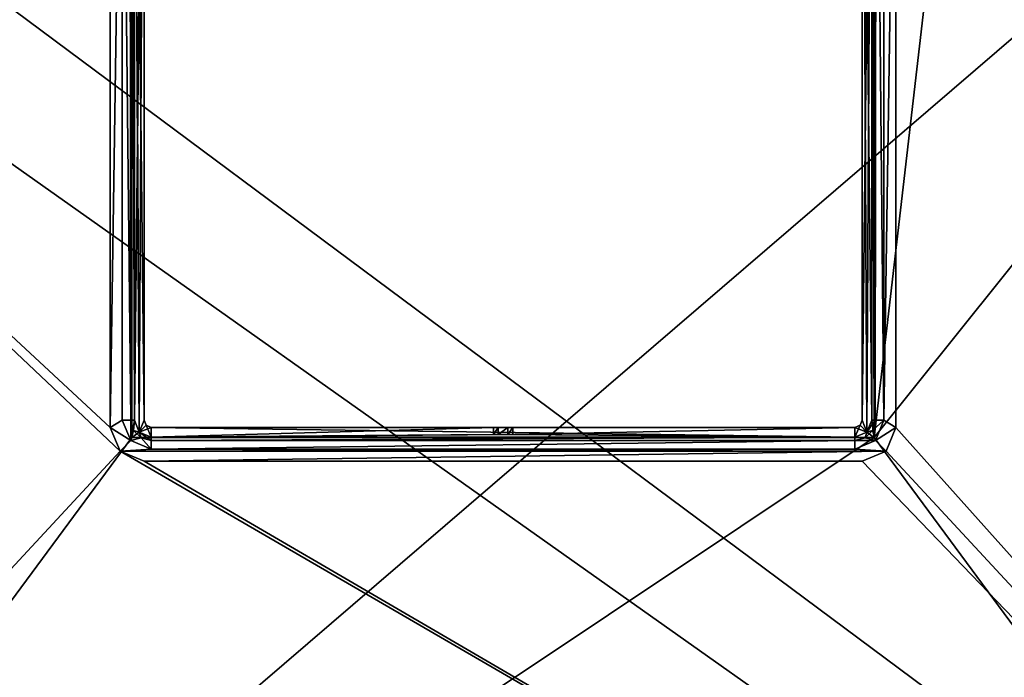
# Model space of a CAD drawing. Units: millimetres. Extents: x -600 to 600, y -505 to 10.
# Drawn here: x -400 to -196, y -333 to -196 of the extents above; entities that cross this region are included whole.
import ezdxf

# ---------------------------------------------------------------- set-up
doc = ezdxf.new("R2010")
doc.units = ezdxf.units.MM
doc.header["$LTSCALE"] = 41.718519
for name, color, linetype in [('1096', 7, 'CONTINUOUS'), ('1097', 7, 'CONTINUOUS'), ('1130', 7, 'CONTINUOUS'), ('1227', 7, 'CONTINUOUS'), ('1551', 7, 'CONTINUOUS'), ('1552', 7, 'CONTINUOUS'), ('1554', 7, 'CONTINUOUS'), ('1555', 7, 'CONTINUOUS'), ('1562', 7, 'CONTINUOUS'), ('1564', 7, 'CONTINUOUS'), ('1565', 7, 'CONTINUOUS'), ('1570', 7, 'CONTINUOUS'), ('1572', 7, 'CONTINUOUS'), ('1575', 7, 'CONTINUOUS'), ('1576', 7, 'CONTINUOUS'), ('1577', 7, 'CONTINUOUS'), ('1581', 7, 'CONTINUOUS'), ('1584', 7, 'CONTINUOUS'), ('1586', 7, 'CONTINUOUS'), ('1587', 7, 'CONTINUOUS'), ('1588', 7, 'CONTINUOUS'), ('1591', 7, 'CONTINUOUS'), ('1592', 7, 'CONTINUOUS'), ('1593', 7, 'CONTINUOUS'), ('1594', 7, 'CONTINUOUS'), ('1595', 7, 'CONTINUOUS'), ('1596', 7, 'CONTINUOUS'), ('1597', 7, 'CONTINUOUS'), ('1599', 7, 'CONTINUOUS'), ('1601', 7, 'CONTINUOUS'), ('1607', 7, 'CONTINUOUS'), ('1609', 7, 'CONTINUOUS'), ('1610', 7, 'CONTINUOUS'), ('1613', 7, 'CONTINUOUS'), ('1615', 7, 'CONTINUOUS'), ('1616', 7, 'CONTINUOUS'), ('1617', 7, 'CONTINUOUS'), ('1621', 7, 'CONTINUOUS'), ('1622', 7, 'CONTINUOUS'), ('1623', 7, 'CONTINUOUS'), ('1624', 7, 'CONTINUOUS'), ('1625', 7, 'CONTINUOUS')]:
    doc.layers.add(name, color=color, linetype=linetype)

msp = doc.modelspace()

# ---------------------------------------------------------------- linework, layer by layer
at = {"layer": '1096', "linetype": 'Continuous'}
for points in [[(-73, -486, -507.6), (-526.5, -486, -507.6), (-73, -96.2, -507.6), (-73, -486, -507.6)], [(-526.5, -486, -507.6), (-526.5, -96.2, -507.6), (-73, -96.2, -507.6), (-526.5, -486, -507.6)]]:
    msp.add_3dface(points, dxfattribs=at)
at = {"layer": '1097', "linetype": 'Continuous'}
for points in [[(-564.5, -486, -491.6), (-35, -486, -491.6), (-563, -112.2, -491.6), (-564.5, -486, -491.6)], [(-35, -486, -491.6), (-36.5, -112.2, -491.6), (-563, -112.2, -491.6), (-35, -486, -491.6)]]:
    msp.add_3dface(points, dxfattribs=at)
at = {"layer": '1130', "linetype": 'Continuous'}
for points in [[(-582, -60, -550), (582, -60, -550), (-592, -480, -550), (-582, -60, -550)], [(-592, -480, -550), (582, -60, -550), (592, -480, -550), (-592, -480, -550)]]:
    msp.add_3dface(points, dxfattribs=at)
at = {"layer": '1227', "linetype": 'Continuous'}
for points in [[(-17.5, -480, -532), (-17.5, -60, -532), (-582, -60, -532), (-17.5, -480, -532)], [(-17.5, -480, -532), (-582, -60, -532), (-582, -480, -532), (-17.5, -480, -532)]]:
    msp.add_3dface(points, dxfattribs=at)
at = {"layer": '1551', "linetype": 'Continuous'}
for points in [[(-222.75, -96.2, -256.6), (-222.75, -283.2, -256.6), (-222.75, -112.2, -240.6), (-222.75, -96.2, -256.6)], [(-222.75, -112.2, -240.6), (-222.75, -283.2, -256.6), (-222.75, -112.7, -240.6), (-222.75, -112.2, -240.6)], [(-222.75, -283.2, -256.6), (-222.75, -283.2, -240.6), (-222.75, -112.7, -240.6), (-222.75, -283.2, -256.6)]]:
    msp.add_3dface(points, dxfattribs=at)
at = {"layer": '1552', "linetype": 'Continuous'}
for points in [[(-376.75, -283.2, -256.6), (-376.75, -96.2, -256.6), (-376.75, -283.2, -240.6), (-376.75, -283.2, -256.6)], [(-376.75, -283.2, -240.6), (-376.75, -96.2, -256.6), (-376.75, -112.7, -240.6), (-376.75, -283.2, -240.6)]]:
    msp.add_3dface(points, dxfattribs=at)
at = {"layer": '1554', "linetype": 'Continuous'}
for points in [[(-376.75, -96.2, -256.6), (-376.75, -283.2, -256.6), (-526.5, -486, -256.6), (-376.75, -96.2, -256.6)], [(-398.41, -96.2, -256.6), (-376.75, -96.2, -256.6), (-526.5, -486, -256.6), (-398.41, -96.2, -256.6)], [(-526.5, -96.2, -256.6), (-398.41, -96.2, -256.6), (-526.5, -486, -256.6), (-526.5, -96.2, -256.6)], [(-222.75, -283.2, -256.6), (-222.75, -96.2, -256.6), (-201.09, -96.2, -256.6), (-222.75, -283.2, -256.6)], [(-222.75, -283.2, -256.6), (-201.09, -96.2, -256.6), (-73, -96.2, -256.6), (-222.75, -283.2, -256.6)], [(-222.75, -283.2, -256.6), (-73, -96.2, -256.6), (-73, -486, -256.6), (-222.75, -283.2, -256.6)], [(-376.75, -283.2, -256.6), (-222.75, -283.2, -256.6), (-526.5, -486, -256.6), (-376.75, -283.2, -256.6)], [(-222.75, -283.2, -256.6), (-73, -486, -256.6), (-526.5, -486, -256.6), (-222.75, -283.2, -256.6)]]:
    msp.add_3dface(points, dxfattribs=at)
at = {"layer": '1555', "linetype": 'Continuous'}
for points in [[(-563, -112.2, -240.6), (-564.5, -486, -240.6), (-379.2, -286.05, -240.6), (-563, -112.2, -240.6)], [(-381.25, -112.7, -240.6), (-563, -112.2, -240.6), (-381.25, -281.1, -240.6), (-381.25, -112.7, -240.6)], [(-381.25, -281.1, -240.6), (-563, -112.2, -240.6), (-379.2, -286.05, -240.6), (-381.25, -281.1, -240.6)], [(-35, -486, -240.6), (-36.5, -112.2, -240.6), (-218.25, -112.7, -240.6), (-35, -486, -240.6)], [(-218.25, -281.1, -240.6), (-35, -486, -240.6), (-218.25, -112.7, -240.6), (-218.25, -281.1, -240.6)], [(-220.3, -286.05, -240.6), (-35, -486, -240.6), (-218.25, -281.1, -240.6), (-220.3, -286.05, -240.6)], [(-564.5, -486, -240.6), (-35, -486, -240.6), (-379.2, -286.05, -240.6), (-564.5, -486, -240.6)], [(-379.2, -286.05, -240.6), (-35, -486, -240.6), (-374.25, -288.1, -240.6), (-379.2, -286.05, -240.6)], [(-225.25, -288.1, -240.6), (-35, -486, -240.6), (-220.3, -286.05, -240.6), (-225.25, -288.1, -240.6)], [(-374.25, -288.1, -240.6), (-35, -486, -240.6), (-225.25, -288.1, -240.6), (-374.25, -288.1, -240.6)]]:
    msp.add_3dface(points, dxfattribs=at)
at = {"layer": '1562', "linetype": 'Continuous'}
for points in [[(-376.75, -283.2, -256.6), (-376.75, -283.2, -240.6), (-222.75, -283.2, -240.6), (-376.75, -283.2, -256.6)], [(-376.75, -283.2, -256.6), (-222.75, -283.2, -240.6), (-222.75, -283.2, -256.6), (-376.75, -283.2, -256.6)]]:
    msp.add_3dface(points, dxfattribs=at)
at = {"layer": '1564', "linetype": 'Continuous'}
for points in [[(-226.75, -283.1, -237.1), (-226.75, -283.1, -177.1), (-372.75, -283.1, -177.1), (-226.75, -283.1, -237.1)], [(-372.75, -283.1, -237.1), (-226.75, -283.1, -237.1), (-372.75, -283.1, -177.1), (-372.75, -283.1, -237.1)]]:
    msp.add_3dface(points, dxfattribs=at)
at = {"layer": '1565', "linetype": 'Continuous'}
for points in [[(-223.25, -279.6, -257.1), (-223.25, -96.2, -257.1), (-223.25, -279.6, -240.6), (-223.25, -279.6, -257.1)], [(-223.25, -279.6, -240.6), (-223.25, -96.2, -257.1), (-223.25, -112.7, -240.6), (-223.25, -279.6, -240.6)]]:
    msp.add_3dface(points, dxfattribs=at)
at = {"layer": '1570', "linetype": 'Continuous'}
for points in [[(-372.75, -283.1, -240.6), (-372.75, -283.1, -257.1), (-226.75, -283.1, -257.1), (-372.75, -283.1, -240.6)], [(-226.75, -283.1, -240.6), (-372.75, -283.1, -240.6), (-226.75, -283.1, -257.1), (-226.75, -283.1, -240.6)]]:
    msp.add_3dface(points, dxfattribs=at)
at = {"layer": '1572', "linetype": 'Continuous'}
for points in [[(-297.75, -282.6, -249.1), (-297.75, -281.1, -249.1), (-297.75, -281.1, -257.1), (-297.75, -282.6, -249.1)], [(-297.75, -282.6, -257.1), (-297.75, -282.6, -249.1), (-297.75, -281.1, -257.1), (-297.75, -282.6, -257.1)]]:
    msp.add_3dface(points, dxfattribs=at)
at = {"layer": '1575', "linetype": 'Continuous'}
for points in [[(-226.75, -283.1, -237.1), (-372.75, -283.1, -237.1), (-372.75, -283.83, -238.87), (-226.75, -283.1, -237.1)], [(-226.75, -283.1, -237.1), (-372.75, -283.83, -238.87), (-226.75, -283.83, -238.87), (-226.75, -283.1, -237.1)], [(-372.75, -285.6, -239.6), (-226.75, -285.6, -239.6), (-226.75, -283.83, -238.87), (-372.75, -285.6, -239.6)], [(-372.75, -283.83, -238.87), (-372.75, -285.6, -239.6), (-226.75, -283.83, -238.87), (-372.75, -283.83, -238.87)]]:
    msp.add_3dface(points, dxfattribs=at)
at = {"layer": '1576', "linetype": 'Continuous'}
for points in [[(-301.75, -282.6, -249.1), (-301.75, -281.1, -249.1), (-300.76, -281.1, -247.37), (-301.75, -282.6, -249.1)], [(-300.74, -282.6, -247.36), (-301.75, -282.6, -249.1), (-300.76, -281.1, -247.37), (-300.74, -282.6, -247.36)], [(-298.76, -281.1, -247.36), (-300.74, -282.6, -247.36), (-300.76, -281.1, -247.37), (-298.76, -281.1, -247.36)], [(-298.74, -282.6, -247.37), (-300.74, -282.6, -247.36), (-298.76, -281.1, -247.36), (-298.74, -282.6, -247.37)], [(-297.75, -281.1, -249.1), (-298.74, -282.6, -247.37), (-298.76, -281.1, -247.36), (-297.75, -281.1, -249.1)], [(-297.75, -281.1, -249.1), (-297.75, -282.6, -249.1), (-298.74, -282.6, -247.37), (-297.75, -281.1, -249.1)]]:
    msp.add_3dface(points, dxfattribs=at)
at = {"layer": '1577', "linetype": 'Continuous'}
for points in [[(-223.25, -279.6, -257.1), (-223.25, -279.6, -240.6), (-224.28, -282.07, -240.6), (-223.25, -279.6, -257.1)], [(-223.25, -279.6, -257.1), (-224.28, -282.07, -240.6), (-224.28, -282.07, -257.1), (-223.25, -279.6, -257.1)], [(-226.75, -283.1, -240.6), (-226.75, -283.1, -257.1), (-224.28, -282.07, -257.1), (-226.75, -283.1, -240.6)], [(-224.28, -282.07, -240.6), (-226.75, -283.1, -240.6), (-224.28, -282.07, -257.1), (-224.28, -282.07, -240.6)]]:
    msp.add_3dface(points, dxfattribs=at)
at = {"layer": '1581', "linetype": 'Continuous'}
for points in [[(-381.25, -112.7, -240.6), (-381.25, -281.1, -240.6), (-381.25, -113.7, -239.6), (-381.25, -112.7, -240.6)], [(-381.25, -113.7, -239.6), (-381.25, -281.1, -240.6), (-381.25, -281.1, -239.6), (-381.25, -113.7, -239.6)]]:
    msp.add_3dface(points, dxfattribs=at)
at = {"layer": '1584', "linetype": 'Continuous'}
for points in [[(-225.25, -93.1, -177.1), (-225.25, -93.1, -257.1), (-225.25, -279.6, -257.1), (-225.25, -93.1, -177.1)], [(-225.25, -279.6, -177.1), (-225.25, -93.1, -177.1), (-225.25, -279.6, -257.1), (-225.25, -279.6, -177.1)]]:
    msp.add_3dface(points, dxfattribs=at)
at = {"layer": '1586', "linetype": 'Continuous'}
for points in [[(-223.25, -279.6, -237.1), (-223.25, -279.6, -177.1), (-224.28, -282.07, -177.1), (-223.25, -279.6, -237.1)], [(-224.28, -282.07, -237.1), (-223.25, -279.6, -237.1), (-224.28, -282.07, -177.1), (-224.28, -282.07, -237.1)], [(-226.75, -283.1, -177.1), (-226.75, -283.1, -237.1), (-224.28, -282.07, -237.1), (-226.75, -283.1, -177.1)], [(-226.75, -283.1, -177.1), (-224.28, -282.07, -237.1), (-224.28, -282.07, -177.1), (-226.75, -283.1, -177.1)]]:
    msp.add_3dface(points, dxfattribs=at)
at = {"layer": '1587', "linetype": 'Continuous'}
for points in [[(-381.25, -281.1, -240.6), (-379.2, -286.05, -240.6), (-381.25, -281.1, -239.6), (-381.25, -281.1, -240.6)], [(-381.25, -281.1, -239.6), (-379.2, -286.05, -240.6), (-379.2, -286.05, -239.6), (-381.25, -281.1, -239.6)], [(-379.2, -286.05, -240.6), (-374.25, -288.1, -240.6), (-379.2, -286.05, -239.6), (-379.2, -286.05, -240.6)], [(-379.2, -286.05, -239.6), (-374.25, -288.1, -240.6), (-374.25, -288.1, -239.6), (-379.2, -286.05, -239.6)]]:
    msp.add_3dface(points, dxfattribs=at)
at = {"layer": '1588', "linetype": 'Continuous'}
for points in [[(-376.25, -279.6, -177.1), (-376.25, -116.2, -177.1), (-376.25, -279.6, -237.1), (-376.25, -279.6, -177.1)], [(-376.25, -279.6, -237.1), (-376.25, -116.2, -177.1), (-376.25, -116.2, -237.1), (-376.25, -279.6, -237.1)]]:
    msp.add_3dface(points, dxfattribs=at)
at = {"layer": '1591', "linetype": 'Continuous'}
for points in [[(-297.75, -282.6, -249.1), (-297.75, -282.6, -257.1), (-301.75, -282.6, -249.1), (-297.75, -282.6, -249.1)], [(-297.75, -282.6, -249.1), (-301.75, -282.6, -249.1), (-300.74, -282.6, -247.36), (-297.75, -282.6, -249.1)], [(-301.75, -282.6, -249.1), (-297.75, -282.6, -257.1), (-301.75, -282.6, -257.1), (-301.75, -282.6, -249.1)], [(-297.75, -282.6, -249.1), (-300.74, -282.6, -247.36), (-298.74, -282.6, -247.37), (-297.75, -282.6, -249.1)]]:
    msp.add_3dface(points, dxfattribs=at)
at = {"layer": '1592', "linetype": 'Continuous'}
for points in [[(-222.33, -114.26, -239.04), (-222.98, -115.07, -238.23), (-222.52, -279.6, -238.87), (-222.33, -114.26, -239.04)], [(-220.75, -279.6, -239.6), (-222.33, -114.26, -239.04), (-222.52, -279.6, -238.87), (-220.75, -279.6, -239.6)], [(-220.75, -113.7, -239.6), (-222.33, -114.26, -239.04), (-220.75, -279.6, -239.6), (-220.75, -113.7, -239.6)], [(-222.98, -115.07, -238.23), (-223.25, -116.2, -237.1), (-222.52, -279.6, -238.87), (-222.98, -115.07, -238.23)], [(-223.25, -116.2, -237.1), (-223.25, -279.6, -237.1), (-222.52, -279.6, -238.87), (-223.25, -116.2, -237.1)]]:
    msp.add_3dface(points, dxfattribs=at)
at = {"layer": '1593', "linetype": 'Continuous'}
for points in [[(-378.75, -113.7, -239.6), (-378.75, -279.6, -239.6), (-376.98, -279.6, -238.87), (-378.75, -113.7, -239.6)], [(-377.17, -114.26, -239.04), (-378.75, -113.7, -239.6), (-376.98, -279.6, -238.87), (-377.17, -114.26, -239.04)], [(-376.52, -115.07, -238.23), (-377.17, -114.26, -239.04), (-376.98, -279.6, -238.87), (-376.52, -115.07, -238.23)], [(-376.25, -279.6, -237.1), (-376.52, -115.07, -238.23), (-376.98, -279.6, -238.87), (-376.25, -279.6, -237.1)], [(-376.25, -279.6, -237.1), (-376.25, -116.2, -237.1), (-376.52, -115.07, -238.23), (-376.25, -279.6, -237.1)]]:
    msp.add_3dface(points, dxfattribs=at)
at = {"layer": '1594', "linetype": 'Continuous'}
for points in [[(-376.25, -112.7, -240.6), (-376.25, -96.2, -257.1), (-376.25, -279.6, -257.1), (-376.25, -112.7, -240.6)], [(-376.25, -279.6, -240.6), (-376.25, -112.7, -240.6), (-376.25, -279.6, -257.1), (-376.25, -279.6, -240.6)]]:
    msp.add_3dface(points, dxfattribs=at)
at = {"layer": '1595', "linetype": 'Continuous'}
for points in [[(-374.25, -93.1, -177.1), (-374.25, -279.6, -177.1), (-374.25, -93.1, -257.1), (-374.25, -93.1, -177.1)], [(-374.25, -93.1, -257.1), (-374.25, -279.6, -177.1), (-374.25, -279.6, -257.1), (-374.25, -93.1, -257.1)]]:
    msp.add_3dface(points, dxfattribs=at)
at = {"layer": '1596', "linetype": 'Continuous'}
for points in [[(-223.25, -279.6, -237.1), (-224.28, -282.07, -237.1), (-222.52, -279.6, -238.87), (-223.25, -279.6, -237.1)], [(-222.52, -279.6, -238.87), (-224.28, -282.07, -237.1), (-223.08, -281.72, -238.87), (-222.52, -279.6, -238.87)], [(-220.75, -279.6, -239.6), (-222.52, -279.6, -238.87), (-223.08, -281.72, -238.87), (-220.75, -279.6, -239.6)], [(-220.75, -279.6, -239.6), (-223.08, -281.72, -238.87), (-222.51, -283.84, -239.6), (-220.75, -279.6, -239.6)], [(-223.08, -281.72, -238.87), (-224.28, -282.07, -237.1), (-224.63, -283.27, -238.87), (-223.08, -281.72, -238.87)], [(-223.08, -281.72, -238.87), (-224.63, -283.27, -238.87), (-222.51, -283.84, -239.6), (-223.08, -281.72, -238.87)], [(-224.28, -282.07, -237.1), (-226.75, -283.1, -237.1), (-224.63, -283.27, -238.87), (-224.28, -282.07, -237.1)], [(-226.75, -283.1, -237.1), (-226.75, -283.83, -238.87), (-224.63, -283.27, -238.87), (-226.75, -283.1, -237.1)], [(-224.63, -283.27, -238.87), (-226.75, -283.83, -238.87), (-222.51, -283.84, -239.6), (-224.63, -283.27, -238.87)], [(-226.75, -283.83, -238.87), (-226.75, -285.6, -239.6), (-222.51, -283.84, -239.6), (-226.75, -283.83, -238.87)]]:
    msp.add_3dface(points, dxfattribs=at)
at = {"layer": '1597', "linetype": 'Continuous'}
for points in [[(-223.25, -116.2, -237.1), (-223.25, -116.2, -177.1), (-223.25, -279.6, -177.1), (-223.25, -116.2, -237.1)], [(-223.25, -116.2, -237.1), (-223.25, -279.6, -177.1), (-223.25, -279.6, -237.1), (-223.25, -116.2, -237.1)]]:
    msp.add_3dface(points, dxfattribs=at)
at = {"layer": '1599', "linetype": 'Continuous'}
for points in [[(-376.98, -279.6, -238.87), (-378.75, -279.6, -239.6), (-376.99, -283.84, -239.6), (-376.98, -279.6, -238.87)], [(-376.42, -281.72, -238.87), (-376.98, -279.6, -238.87), (-376.99, -283.84, -239.6), (-376.42, -281.72, -238.87)], [(-376.25, -279.6, -237.1), (-376.98, -279.6, -238.87), (-376.42, -281.72, -238.87), (-376.25, -279.6, -237.1)], [(-376.25, -279.6, -237.1), (-376.42, -281.72, -238.87), (-375.22, -282.07, -237.1), (-376.25, -279.6, -237.1)], [(-374.87, -283.27, -238.87), (-376.42, -281.72, -238.87), (-376.99, -283.84, -239.6), (-374.87, -283.27, -238.87)], [(-376.42, -281.72, -238.87), (-374.87, -283.27, -238.87), (-375.22, -282.07, -237.1), (-376.42, -281.72, -238.87)], [(-372.75, -285.6, -239.6), (-374.87, -283.27, -238.87), (-376.99, -283.84, -239.6), (-372.75, -285.6, -239.6)], [(-372.75, -283.83, -238.87), (-372.75, -283.1, -237.1), (-375.22, -282.07, -237.1), (-372.75, -283.83, -238.87)], [(-374.87, -283.27, -238.87), (-372.75, -283.83, -238.87), (-375.22, -282.07, -237.1), (-374.87, -283.27, -238.87)], [(-372.75, -285.6, -239.6), (-372.75, -283.83, -238.87), (-374.87, -283.27, -238.87), (-372.75, -285.6, -239.6)]]:
    msp.add_3dface(points, dxfattribs=at)
at = {"layer": '1601', "linetype": 'Continuous'}
for points in [[(-374.25, -288.1, -240.6), (-225.25, -288.1, -240.6), (-374.25, -288.1, -239.6), (-374.25, -288.1, -240.6)], [(-374.25, -288.1, -239.6), (-225.25, -288.1, -240.6), (-225.25, -288.1, -239.6), (-374.25, -288.1, -239.6)]]:
    msp.add_3dface(points, dxfattribs=at)
at = {"layer": '1607', "linetype": 'Continuous'}
for points in [[(-376.75, -283.2, -240.6), (-376.75, -112.7, -240.6), (-376.25, -279.6, -240.6), (-376.75, -283.2, -240.6)], [(-376.75, -112.7, -240.6), (-376.25, -112.7, -240.6), (-376.25, -279.6, -240.6), (-376.75, -112.7, -240.6)], [(-222.75, -112.7, -240.6), (-222.75, -283.2, -240.6), (-223.25, -112.7, -240.6), (-222.75, -112.7, -240.6)], [(-222.75, -283.2, -240.6), (-223.25, -279.6, -240.6), (-223.25, -112.7, -240.6), (-222.75, -283.2, -240.6)], [(-376.75, -283.2, -240.6), (-376.25, -279.6, -240.6), (-375.22, -282.07, -240.6), (-376.75, -283.2, -240.6)], [(-223.25, -279.6, -240.6), (-222.75, -283.2, -240.6), (-224.28, -282.07, -240.6), (-223.25, -279.6, -240.6)], [(-372.75, -283.1, -240.6), (-376.75, -283.2, -240.6), (-375.22, -282.07, -240.6), (-372.75, -283.1, -240.6)], [(-222.75, -283.2, -240.6), (-376.75, -283.2, -240.6), (-372.75, -283.1, -240.6), (-222.75, -283.2, -240.6)], [(-222.75, -283.2, -240.6), (-372.75, -283.1, -240.6), (-226.75, -283.1, -240.6), (-222.75, -283.2, -240.6)], [(-222.75, -283.2, -240.6), (-226.75, -283.1, -240.6), (-224.28, -282.07, -240.6), (-222.75, -283.2, -240.6)]]:
    msp.add_3dface(points, dxfattribs=at)
at = {"layer": '1609', "linetype": 'Continuous'}
for points in [[(-220.3, -286.05, -240.6), (-218.25, -281.1, -240.6), (-220.3, -286.05, -239.6), (-220.3, -286.05, -240.6)], [(-220.3, -286.05, -239.6), (-218.25, -281.1, -240.6), (-218.25, -281.1, -239.6), (-220.3, -286.05, -239.6)], [(-225.25, -288.1, -240.6), (-220.3, -286.05, -240.6), (-225.25, -288.1, -239.6), (-225.25, -288.1, -240.6)], [(-225.25, -288.1, -239.6), (-220.3, -286.05, -240.6), (-220.3, -286.05, -239.6), (-225.25, -288.1, -239.6)]]:
    msp.add_3dface(points, dxfattribs=at)
at = {"layer": '1610', "linetype": 'Continuous'}
for points in [[(-381.25, -113.7, -239.6), (-381.25, -281.1, -239.6), (-378.75, -113.7, -239.6), (-381.25, -113.7, -239.6)], [(-381.25, -281.1, -239.6), (-378.75, -279.6, -239.6), (-378.75, -113.7, -239.6), (-381.25, -281.1, -239.6)], [(-220.75, -113.7, -239.6), (-220.75, -279.6, -239.6), (-218.25, -113.7, -239.6), (-220.75, -113.7, -239.6)], [(-218.25, -113.7, -239.6), (-220.75, -279.6, -239.6), (-218.25, -281.1, -239.6), (-218.25, -113.7, -239.6)], [(-378.75, -279.6, -239.6), (-381.25, -281.1, -239.6), (-376.99, -283.84, -239.6), (-378.75, -279.6, -239.6)], [(-220.75, -279.6, -239.6), (-222.51, -283.84, -239.6), (-218.25, -281.1, -239.6), (-220.75, -279.6, -239.6)], [(-381.25, -281.1, -239.6), (-379.2, -286.05, -239.6), (-376.99, -283.84, -239.6), (-381.25, -281.1, -239.6)], [(-222.51, -283.84, -239.6), (-220.3, -286.05, -239.6), (-218.25, -281.1, -239.6), (-222.51, -283.84, -239.6)], [(-379.2, -286.05, -239.6), (-372.75, -285.6, -239.6), (-376.99, -283.84, -239.6), (-379.2, -286.05, -239.6)], [(-222.51, -283.84, -239.6), (-226.75, -285.6, -239.6), (-220.3, -286.05, -239.6), (-222.51, -283.84, -239.6)], [(-226.75, -285.6, -239.6), (-372.75, -285.6, -239.6), (-379.2, -286.05, -239.6), (-226.75, -285.6, -239.6)], [(-226.75, -285.6, -239.6), (-379.2, -286.05, -239.6), (-220.3, -286.05, -239.6), (-226.75, -285.6, -239.6)], [(-379.2, -286.05, -239.6), (-374.25, -288.1, -239.6), (-220.3, -286.05, -239.6), (-379.2, -286.05, -239.6)], [(-374.25, -288.1, -239.6), (-225.25, -288.1, -239.6), (-220.3, -286.05, -239.6), (-374.25, -288.1, -239.6)]]:
    msp.add_3dface(points, dxfattribs=at)
at = {"layer": '1613', "linetype": 'Continuous'}
for points in [[(-225.25, -279.6, -177.1), (-225.25, -279.6, -257.1), (-225.69, -280.66, -257.1), (-225.25, -279.6, -177.1)], [(-225.69, -280.66, -177.1), (-225.25, -279.6, -177.1), (-225.69, -280.66, -257.1), (-225.69, -280.66, -177.1)], [(-226.75, -281.1, -177.1), (-225.69, -280.66, -177.1), (-226.75, -281.1, -257.1), (-226.75, -281.1, -177.1)], [(-226.75, -281.1, -257.1), (-225.69, -280.66, -177.1), (-225.69, -280.66, -257.1), (-226.75, -281.1, -257.1)]]:
    msp.add_3dface(points, dxfattribs=at)
at = {"layer": '1615', "linetype": 'Continuous'}
for points in [[(-376.25, -279.6, -257.1), (-376.25, -96.2, -257.1), (-374.25, -93.1, -257.1), (-376.25, -279.6, -257.1)], [(-376.25, -279.6, -257.1), (-374.25, -93.1, -257.1), (-375.22, -282.07, -257.1), (-376.25, -279.6, -257.1)], [(-374.25, -93.1, -257.1), (-374.25, -279.6, -257.1), (-375.22, -282.07, -257.1), (-374.25, -93.1, -257.1)], [(-225.25, -93.1, -257.1), (-223.25, -96.2, -257.1), (-225.25, -279.6, -257.1), (-225.25, -93.1, -257.1)], [(-223.25, -96.2, -257.1), (-224.28, -282.07, -257.1), (-225.25, -279.6, -257.1), (-223.25, -96.2, -257.1)], [(-223.25, -96.2, -257.1), (-223.25, -279.6, -257.1), (-224.28, -282.07, -257.1), (-223.25, -96.2, -257.1)], [(-374.25, -279.6, -257.1), (-373.81, -280.66, -257.1), (-375.22, -282.07, -257.1), (-374.25, -279.6, -257.1)], [(-225.25, -279.6, -257.1), (-224.28, -282.07, -257.1), (-225.69, -280.66, -257.1), (-225.25, -279.6, -257.1)], [(-373.81, -280.66, -257.1), (-372.75, -281.1, -257.1), (-375.22, -282.07, -257.1), (-373.81, -280.66, -257.1)], [(-372.75, -281.1, -257.1), (-372.75, -283.1, -257.1), (-375.22, -282.07, -257.1), (-372.75, -281.1, -257.1)], [(-301.75, -282.6, -257.1), (-372.75, -283.1, -257.1), (-301.75, -281.1, -257.1), (-301.75, -282.6, -257.1)], [(-301.75, -281.1, -257.1), (-372.75, -283.1, -257.1), (-372.75, -281.1, -257.1), (-301.75, -281.1, -257.1)], [(-226.75, -283.1, -257.1), (-297.75, -282.6, -257.1), (-226.75, -281.1, -257.1), (-226.75, -283.1, -257.1)], [(-297.75, -282.6, -257.1), (-297.75, -281.1, -257.1), (-226.75, -281.1, -257.1), (-297.75, -282.6, -257.1)], [(-224.28, -282.07, -257.1), (-226.75, -283.1, -257.1), (-225.69, -280.66, -257.1), (-224.28, -282.07, -257.1)], [(-226.75, -283.1, -257.1), (-226.75, -281.1, -257.1), (-225.69, -280.66, -257.1), (-226.75, -283.1, -257.1)], [(-226.75, -283.1, -257.1), (-372.75, -283.1, -257.1), (-297.75, -282.6, -257.1), (-226.75, -283.1, -257.1)], [(-297.75, -282.6, -257.1), (-372.75, -283.1, -257.1), (-301.75, -282.6, -257.1), (-297.75, -282.6, -257.1)]]:
    msp.add_3dface(points, dxfattribs=at)
at = {"layer": '1616', "linetype": 'Continuous'}
for points in [[(-301.75, -281.1, -249.1), (-301.75, -282.6, -249.1), (-301.75, -282.6, -257.1), (-301.75, -281.1, -249.1)], [(-301.75, -281.1, -249.1), (-301.75, -282.6, -257.1), (-301.75, -281.1, -257.1), (-301.75, -281.1, -249.1)]]:
    msp.add_3dface(points, dxfattribs=at)
at = {"layer": '1617', "linetype": 'Continuous'}
for points in [[(-218.25, -281.1, -240.6), (-218.25, -112.7, -240.6), (-218.25, -281.1, -239.6), (-218.25, -281.1, -240.6)], [(-218.25, -112.7, -240.6), (-218.25, -113.7, -239.6), (-218.25, -281.1, -239.6), (-218.25, -112.7, -240.6)]]:
    msp.add_3dface(points, dxfattribs=at)
at = {"layer": '1621', "linetype": 'Continuous'}
for points in [[(-376.25, -279.6, -177.1), (-376.25, -279.6, -237.1), (-375.22, -282.07, -237.1), (-376.25, -279.6, -177.1)], [(-376.25, -279.6, -177.1), (-375.22, -282.07, -237.1), (-375.22, -282.07, -177.1), (-376.25, -279.6, -177.1)], [(-372.75, -283.1, -237.1), (-372.75, -283.1, -177.1), (-375.22, -282.07, -177.1), (-372.75, -283.1, -237.1)], [(-375.22, -282.07, -237.1), (-372.75, -283.1, -237.1), (-375.22, -282.07, -177.1), (-375.22, -282.07, -237.1)]]:
    msp.add_3dface(points, dxfattribs=at)
at = {"layer": '1622', "linetype": 'Continuous'}
for points in [[(-300.76, -281.1, -247.37), (-301.75, -281.1, -249.1), (-372.75, -281.1, -257.1), (-300.76, -281.1, -247.37)], [(-301.75, -281.1, -249.1), (-301.75, -281.1, -257.1), (-372.75, -281.1, -257.1), (-301.75, -281.1, -249.1)], [(-226.75, -281.1, -177.1), (-300.76, -281.1, -247.37), (-372.75, -281.1, -257.1), (-226.75, -281.1, -177.1)], [(-226.75, -281.1, -177.1), (-372.75, -281.1, -257.1), (-372.75, -281.1, -177.1), (-226.75, -281.1, -177.1)], [(-298.76, -281.1, -247.36), (-300.76, -281.1, -247.37), (-226.75, -281.1, -177.1), (-298.76, -281.1, -247.36)], [(-297.75, -281.1, -249.1), (-298.76, -281.1, -247.36), (-226.75, -281.1, -177.1), (-297.75, -281.1, -249.1)], [(-297.75, -281.1, -257.1), (-297.75, -281.1, -249.1), (-226.75, -281.1, -177.1), (-297.75, -281.1, -257.1)], [(-297.75, -281.1, -257.1), (-226.75, -281.1, -177.1), (-226.75, -281.1, -257.1), (-297.75, -281.1, -257.1)]]:
    msp.add_3dface(points, dxfattribs=at)
at = {"layer": '1623', "linetype": 'Continuous'}
for points in [[(-374.25, -279.6, -257.1), (-374.25, -279.6, -177.1), (-373.81, -280.66, -177.1), (-374.25, -279.6, -257.1)], [(-373.81, -280.66, -257.1), (-374.25, -279.6, -257.1), (-373.81, -280.66, -177.1), (-373.81, -280.66, -257.1)], [(-372.75, -281.1, -257.1), (-373.81, -280.66, -257.1), (-372.75, -281.1, -177.1), (-372.75, -281.1, -257.1)], [(-372.75, -281.1, -177.1), (-373.81, -280.66, -257.1), (-373.81, -280.66, -177.1), (-372.75, -281.1, -177.1)]]:
    msp.add_3dface(points, dxfattribs=at)
at = {"layer": '1624', "linetype": 'Continuous'}
for points in [[(-376.25, -279.6, -240.6), (-376.25, -279.6, -257.1), (-375.22, -282.07, -257.1), (-376.25, -279.6, -240.6)], [(-375.22, -282.07, -240.6), (-376.25, -279.6, -240.6), (-375.22, -282.07, -257.1), (-375.22, -282.07, -240.6)], [(-372.75, -283.1, -257.1), (-372.75, -283.1, -240.6), (-375.22, -282.07, -240.6), (-372.75, -283.1, -257.1)], [(-372.75, -283.1, -257.1), (-375.22, -282.07, -240.6), (-375.22, -282.07, -257.1), (-372.75, -283.1, -257.1)]]:
    msp.add_3dface(points, dxfattribs=at)
at = {"layer": '1625', "linetype": 'Continuous'}
for points in [[(-376.25, -96.2, -177.1), (-374.25, -279.6, -177.1), (-374.25, -93.1, -177.1), (-376.25, -96.2, -177.1)], [(-223.25, -116.2, -177.1), (-225.25, -93.1, -177.1), (-223.25, -279.6, -177.1), (-223.25, -116.2, -177.1)], [(-225.25, -93.1, -177.1), (-225.25, -279.6, -177.1), (-224.28, -282.07, -177.1), (-225.25, -93.1, -177.1)], [(-223.25, -279.6, -177.1), (-225.25, -93.1, -177.1), (-224.28, -282.07, -177.1), (-223.25, -279.6, -177.1)], [(-376.25, -96.2, -177.1), (-376.25, -112.7, -177.1), (-375.22, -282.07, -177.1), (-376.25, -96.2, -177.1)], [(-374.25, -279.6, -177.1), (-376.25, -96.2, -177.1), (-375.22, -282.07, -177.1), (-374.25, -279.6, -177.1)], [(-376.25, -112.7, -177.1), (-376.25, -116.2, -177.1), (-375.22, -282.07, -177.1), (-376.25, -112.7, -177.1)], [(-376.25, -116.2, -177.1), (-376.25, -279.6, -177.1), (-375.22, -282.07, -177.1), (-376.25, -116.2, -177.1)], [(-374.25, -279.6, -177.1), (-375.22, -282.07, -177.1), (-373.81, -280.66, -177.1), (-374.25, -279.6, -177.1)], [(-224.28, -282.07, -177.1), (-225.25, -279.6, -177.1), (-225.69, -280.66, -177.1), (-224.28, -282.07, -177.1)], [(-375.22, -282.07, -177.1), (-372.75, -283.1, -177.1), (-373.81, -280.66, -177.1), (-375.22, -282.07, -177.1)], [(-372.75, -283.1, -177.1), (-372.75, -281.1, -177.1), (-373.81, -280.66, -177.1), (-372.75, -283.1, -177.1)], [(-372.75, -283.1, -177.1), (-226.75, -283.1, -177.1), (-372.75, -281.1, -177.1), (-372.75, -283.1, -177.1)], [(-226.75, -283.1, -177.1), (-226.75, -281.1, -177.1), (-372.75, -281.1, -177.1), (-226.75, -283.1, -177.1)], [(-224.28, -282.07, -177.1), (-225.69, -280.66, -177.1), (-226.75, -281.1, -177.1), (-224.28, -282.07, -177.1)], [(-226.75, -283.1, -177.1), (-224.28, -282.07, -177.1), (-226.75, -281.1, -177.1), (-226.75, -283.1, -177.1)]]:
    msp.add_3dface(points, dxfattribs=at)

doc.saveas('drawing.dxf')
